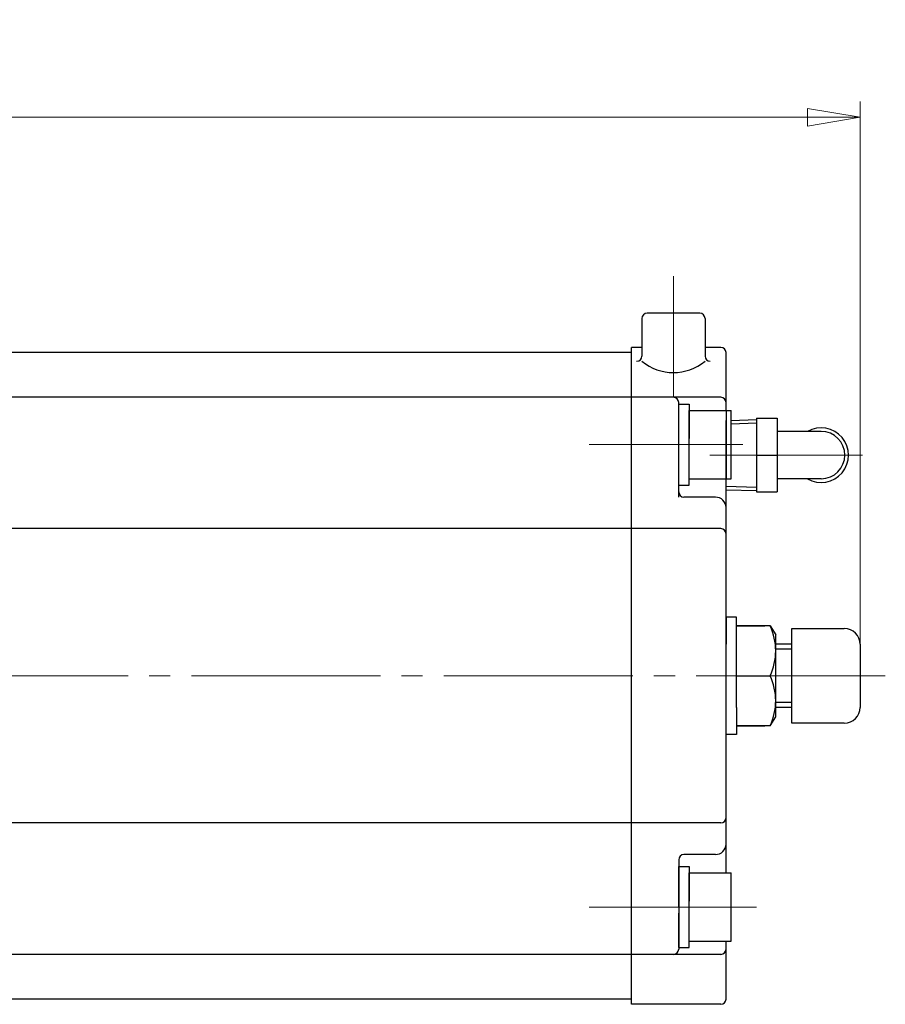
# Model space of a CAD drawing. Extents: x 658 to 1570, y -154 to 774.
# Drawn here: x 1052 to 1217, y 587 to 774 of the extents above; entities that cross this region are included whole.
import ezdxf

# ---------------------------------------------------------------- set-up
doc = ezdxf.new("R2010")
doc.units = 0
doc.header["$LTSCALE"] = 4
doc.header["$MEASUREMENT"] = 0
doc.linetypes.add('CENTER', pattern=[12, 9, -1, 1, -1])
doc.layers.get('0').update_dxf_attribs({"linetype": 'CONTINUOUS'})
doc.layers.get('Defpoints').update_dxf_attribs({"linetype": 'CONTINUOUS'})
for name, color, linetype, lineweight in [('CYLINDER', 7, 'CONTINUOUS', 25), ('scale', 6, 'CONTINUOUS', 13), ('SI', 203, 'CONTINUOUS', 25), ('７G_KQ2L06-02AS', 153, 'CONTINUOUS', 25)]:
    doc.layers.add(name, color=color, linetype=linetype, lineweight=lineweight)
doc.styles.get("Standard").update_dxf_attribs({"font": 'simplex.shx', "bigfont": 'BIGFONT.shx'})
doc.dimstyles.new('STD 1', dxfattribs={"dimscale": 4, "dimtxt": 3, "dimasz": 2.5, "dimexe": 0.75, "dimexo": 0.75, "dimgap": 0.75, "dimtad": 1, "dimdsep": 46, "dimtxsty": 'STANDARD', "dimblk": 'CLOSED', "dimcen": 2.5, "dimclrd": 6, "dimclre": 6, "dimclrt": 2, "dimadec": 0, "dimazin": 2, "dimtfac": 1, "dimtmove": 0, "dimatfit": 3, "dimldrblk": 'CLOSED', "dimfxl": 1, "dimlwd": 13, "dimlwe": 13, "dimarcsym": 0})

# ---------------------------------------------------------------- blocks, each defined once
blk = doc.blocks.new('_Closed')
at = {"color": 0, "linetype": 'ByBlock', "lineweight": -2}
for p, q in [((-1, 0.167), (0, 0)), ((-1, 0.167), (-1, -0.167)), ((0, 0), (-1, -0.167)), ((0, 0), (-1, 0))]:
    blk.add_line(p, q, dxfattribs=at)
blk = doc.blocks.new('*D6')
at = {"layer": 'Defpoints', "color": 0}
for p in [(662.43, 755.78), (662.43, 681), (1211.92, 649.5)]:
    blk.add_point(p, dxfattribs=at)
at = {"layer": 'scale', "color": 6, "lineweight": 13}
for p, q in [((662.43, 684), (662.43, 758.78)), ((1211.92, 652.5), (1211.92, 758.78)), ((1201.92, 755.78), (672.43, 755.78))]:
    blk.add_line(p, q, dxfattribs=at)
at = {"layer": 'scale', "color": 6, "lineweight": 13, "xscale": 10, "yscale": 10, "zscale": 10, "rotation": 180}
blk.add_blockref('_Closed', (662.43, 755.78), dxfattribs=at)
at = {"layer": 'scale', "color": 6, "lineweight": 13, "xscale": 10, "yscale": 10, "zscale": 10}
blk.add_blockref('_Closed', (1211.92, 755.78), dxfattribs=at)
at = {"layer": 'scale', "color": 2, "insert": (937.18, 764.78), "char_height": 12, "attachment_point": 5}
blk.add_mtext('549.5（概略）', dxfattribs=at)

msp = doc.modelspace()

# ---------------------------------------------------------------- linework, layer by layer
at = {"layer": 'CYLINDER', "color": 2, "linetype": 'CENTER', "lineweight": 13}
for p, q in [((1176.427, 725.567), (1176.427, 702.504)), ((1189.626, 693.504), (1160.376, 693.504)), ((1216.722, 649.504), (680.32, 649.504)), ((1192.239, 605.504), (1160.376, 605.504))]:
    msp.add_line(p, q, dxfattribs=at)
at = {"layer": 'CYLINDER', "lineweight": 25}
for p, q in [((1181.427, 718.504), (1171.427, 718.504)), ((1170.427, 717.504), (1170.427, 710.356)), ((1182.427, 717.504), (1182.427, 710.356)), ((1170.427, 712.004), (1168.427, 712.004)), ((1168.427, 587.004), (1168.427, 712.004)), ((1185.427, 712.004), (1182.427, 712.004)), ((1168.427, 711.004), (708.427, 711.004)), ((1168.427, 588.004), (1168.427, 711.004)), ((1186.427, 700.004), (1186.427, 711.004)), ((1168.427, 702.504), (708.427, 702.504)), ((1185.427, 702.504), (1168.427, 702.504)), ((1177.427, 683.504), (1177.427, 701.504)), ((1177.427, 693.504), (1177.427, 701.204)), ((1177.427, 701.204), (1179.427, 701.204)), ((1179.427, 701.204), (1179.427, 694.659)), ((1179.427, 700.004), (1187.427, 700.004)), ((1179.427, 687.004), (1179.427, 700.004)), ((1187.427, 687.004), (1187.427, 700.004)), ((1179.427, 685.804), (1179.427, 693.504)), ((1177.427, 685.804), (1177.427, 692.349)), ((1177.427, 685.804), (1179.427, 685.804)), ((1179.427, 687.004), (1187.427, 687.004)), ((1186.427, 612.004), (1186.427, 687.004)), ((1184.427, 683.504), (1178.427, 683.504)), ((1168.427, 677.504), (946.427, 677.504)), ((1185.427, 677.504), (1168.427, 677.504)), ((1194.81, 659.004), (1188.427, 659.004)), ((1188.427, 659.004), (1193.836, 659.004)), ((1194.81, 659.004), (1195.874, 657.298)), ((1198.924, 640.504), (1198.924, 658.504)), ((1198.924, 658.504), (1208.924, 658.504)), ((1211.924, 655.504), (1211.924, 643.504)), ((1188.427, 649.504), (1194.81, 649.504)), ((1188.427, 649.504), (1194.81, 649.504)), ((1194.81, 640.004), (1195.874, 641.71)), ((1194.81, 640.004), (1188.427, 640.004)), ((1188.427, 640.004), (1193.836, 640.004)), ((1208.924, 640.504), (1198.924, 640.504)), ((1168.427, 621.504), (946.427, 621.504)), ((1185.427, 621.504), (1168.427, 621.504)), ((1177.427, 614.504), (1177.427, 597.504)), ((1184.427, 615.504), (1178.427, 615.504)), ((1177.427, 605.504), (1177.427, 613.204)), ((1177.427, 613.204), (1179.427, 613.204)), ((1179.427, 613.204), (1179.427, 606.659)), ((1179.427, 612.004), (1187.427, 612.004)), ((1179.427, 599.004), (1179.427, 612.004)), ((1187.427, 599.004), (1187.427, 612.004)), ((1179.427, 597.804), (1179.427, 605.504)), ((1177.427, 597.804), (1177.427, 604.349)), ((1177.427, 597.804), (1179.427, 597.804)), ((1179.427, 599.004), (1187.427, 599.004)), ((1186.427, 588.004), (1186.427, 599.004)), ((1168.427, 596.504), (708.427, 596.504)), ((1185.427, 596.504), (1168.427, 596.504)), ((1168.427, 588.004), (708.427, 588.004)), ((1185.427, 587.004), (1168.427, 587.004))]:
    msp.add_line(p, q, dxfattribs=at)
at = {"layer": 'CYLINDER'}
for p, q in [((1195.874, 641.71), (1195.874, 657.298)), ((1198.924, 655.504), (1195.874, 655.504)), ((1198.924, 654.557), (1195.874, 654.557)), ((1198.924, 644.451), (1195.874, 644.451)), ((1198.924, 643.504), (1195.874, 643.504))]:
    msp.add_line(p, q, dxfattribs=at)
at = {"layer": 'CYLINDER', "lineweight": 25, "ltscale": 0.3}
for points in [[(1188.427, 643.504), (1188.427, 660.667), (1186.427, 660.667), (1186.427, 655.504)], [(1188.427, 643.504), (1188.427, 638.341), (1186.427, 638.341), (1186.427, 643.504)]]:
    msp.add_lwpolyline(points, dxfattribs=at)
at = {"layer": 'CYLINDER', "lineweight": 25}
for centre, radius, start, end in [((1171.427, 717.504), 1, 90, 180), ((1181.427, 717.504), 1, 0, 90), ((1185.427, 711.004), 1, 0, 90), ((1169.427, 710.356), 1, 270, 0), ((1183.427, 710.356), 1, 180, 270), ((1176.427, 716.681), 9.469, 230.68007, 309.31993), ((1176.427, 701.504), 1, 0, 90), ((1185.427, 701.504), 1, 0, 90), ((1178.427, 684.504), 1, 180, 270), ((1184.427, 681.504), 2, 0, 90), ((1185.427, 676.504), 1, 0, 90), ((1184.74, 654.254), 11.134, 334.74665, 25.25335), ((1208.924, 655.504), 3, 0, 90), ((1184.74, 644.754), 11.134, 334.74665, 25.25335), ((1208.924, 643.504), 3, 270, 0), ((1185.427, 622.504), 1, 270, 0), ((1184.427, 617.504), 2, 270, 0), ((1178.427, 614.504), 1, 90, 180), ((1176.427, 597.504), 1, 270, 0), ((1185.427, 597.504), 1, 270, 0), ((1185.427, 588.004), 1, 270, 0)]:
    msp.add_arc(centre, radius, start, end, dxfattribs=at)
at = {"layer": 'Defpoints'}
for p, q in [((1186.427, 700.004), (1186.427, 687.004)), ((1186.427, 684.922), (1186.427, 698.079)), ((1186.427, 684.922), (1186.427, 698.079))]:
    msp.add_line(p, q, dxfattribs=at)
at = {"layer": 'SI', "color": 2, "linetype": 'CENTER', "lineweight": 13}
msp.add_line((1212.371, 691.5), (1183.326, 691.5), dxfattribs=at)
at = {"layer": '７G_KQ2L06-02AS'}
for p, q in [((1187.427, 698.11), (1192.227, 698.26)), ((1187.427, 697.467), (1192.227, 697.617)), ((1192.227, 698.5), (1196.127, 698.5)), ((1192.227, 698.5), (1192.227, 691.5)), ((1196.127, 698.5), (1196.127, 691.5)), ((1204.527, 696), (1196.127, 696)), ((1192.227, 691.5), (1196.127, 691.5)), ((1192.227, 691.5), (1192.227, 684.5)), ((1196.127, 691.5), (1196.127, 684.5)), ((1204.527, 687), (1196.127, 687)), ((1186.427, 685.565), (1192.227, 685.384)), ((1186.427, 684.922), (1192.227, 684.741)), ((1192.227, 684.5), (1196.127, 684.5))]:
    msp.add_line(p, q, dxfattribs=at)
for radius, start, end in [(5.2, 239.92665, 120.07335), (4.5, 270, 90)]:
    msp.add_arc((1204.527, 691.5), radius, start, end, dxfattribs=at)

# ---------------------------------------------------------------- dimensions: what is measured, and where the dimension line sits
at = {"layer": 'scale'}
dim = msp.add_linear_dim(base=(662.427, 755.776), p1=(1211.924, 649.504), p2=(662.427, 681.004), text='<>（概略）', dimstyle='STD 1', dxfattribs=at)
dim.commit()
dim.dimension.update_dxf_attribs({"geometry": '*D6', "text_midpoint": (937.176, 764.776)})

doc.saveas('drawing.dxf')
